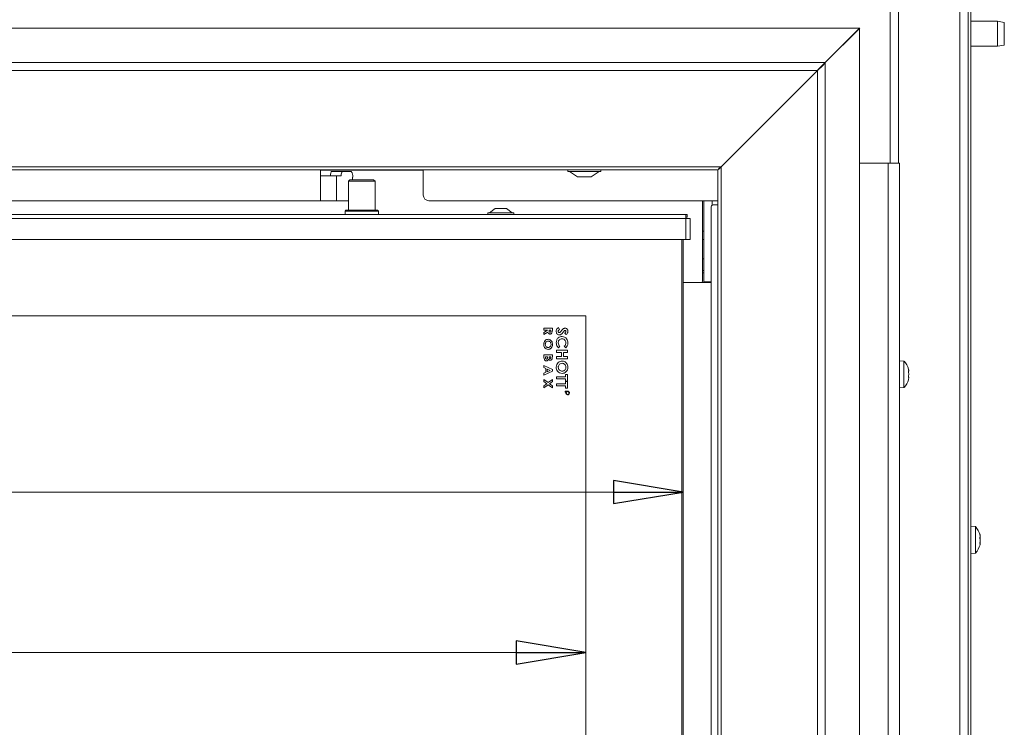
# Model space of a CAD drawing. Extents: x -3641 to -618, y 701 to 3528.
# Drawn here: x -2602 to -2248, y 2720 to 2974 of the extents above; entities that cross this region are included whole.
import ezdxf

# ---------------------------------------------------------------- set-up
doc = ezdxf.new("R2010")
doc.units = 0
doc.header["$LTSCALE"] = 5
doc.layers.add('LAYER4', color=30, linetype='Continuous')
doc.layers.add('SLD-0', color=7, linetype='Continuous')
doc.styles.add('STANDARD-BrunnerGroßer Text', font='arial.ttf')
doc.dimstyles.new('STANDARD-Brunner-IIGroßer Text', dxfattribs={"dimscale": 5, "dimtxt": 8, "dimasz": 5, "dimexe": 3.175, "dimexo": 0, "dimgap": 0.762, "dimtad": 1, "dimdec": 0, "dimrnd": 1e-08, "dimtxsty": 'STANDARD-BrunnerGroßer Text', "dimblk": 'Filled-1', "dimcen": 0.09, "dimdle": 10, "dimclrd": 7, "dimclre": 7, "dimclrt": 7, "dimadec": 1, "dimazin": 2, "dimtfac": 0.666667, "dimtdec": 0, "dimtmove": 0, "dimatfit": 3, "dimldrblk": 'Filled-1', "dimfxl": 1, "dimtolj": 1, "dimlwd": 15, "dimlwe": 15, "dimarcsym": 0})

# ---------------------------------------------------------------- blocks, each defined once
blk = doc.blocks.new('Filled-1')
at = {"color": 0}
for p, q in [((0, 0), (-1, 0.167)), ((-1, 0.167), (-1, -0.167)), ((-1, 0), (0, 0)), ((-1, -0.167), (0, 0))]:
    blk.add_line(p, q, dxfattribs=at)
at = {"color": 0, "flags": 128}
blk.add_lwpolyline([(-1, -0.167), (0, 0), (-1, 0.167), (-1, -0.167)], dxfattribs=at)
at = {"color": 0}
blk.add_solid([(-1, -0.167), (0, 0), (-1, 0.167), (-1, -0.167)], dxfattribs=at)
blk = doc.blocks.new('*D70')
at = {"layer": 'Defpoints', "color": 0}
for p in [(-3344.42, 2901.94), (-2363.42, 2895.44), (-2363.42, 2804.62)]:
    blk.add_point(p, dxfattribs=at)
at = {"layer": 'SLD-0', "color": 7, "lineweight": 15}
for p, q in [((-3344.42, 2901.94), (-3344.42, 2788.74)), ((-2363.42, 2895.44), (-2363.42, 2788.74)), ((-3319.42, 2804.62), (-2388.42, 2804.62))]:
    blk.add_line(p, q, dxfattribs=at)
at = {"layer": 'SLD-0', "color": 7, "lineweight": 15, "xscale": 25, "yscale": 25, "zscale": 25, "rotation": 180}
blk.add_blockref('Filled-1', (-3344.42, 2804.62), dxfattribs=at)
at = {"layer": 'SLD-0', "color": 7, "lineweight": 15, "xscale": 25, "yscale": 25, "zscale": 25}
blk.add_blockref('Filled-1', (-2363.42, 2804.62), dxfattribs=at)
at = {"layer": 'SLD-0', "color": 7, "lineweight": 15, "insert": (-2854.73, 2849.27), "char_height": 40, "attachment_point": 2, "style": 'STANDARD-BrunnerGroßer Text'}
blk.add_mtext('\\A1;981', dxfattribs=at)
blk = doc.blocks.new('*D71')
at = {"layer": 'Defpoints', "color": 0}
for p in [(-2362.42, 2904.44), (-3237.58, 2482.44), (-2362.42, 2482.44)]:
    blk.add_point(p, dxfattribs=at)
at = {"layer": 'SLD-0', "color": 7, "lineweight": 15}
for p, q in [((-2362.42, 2904.44), (-3253.45, 2904.44)), ((-3237.58, 2879.44), (-3237.58, 2507.44)), ((-2362.42, 2482.44), (-3253.45, 2482.44))]:
    blk.add_line(p, q, dxfattribs=at)
at = {"layer": 'SLD-0', "color": 7, "lineweight": 15, "xscale": 25, "yscale": 25, "zscale": 25}
for p, rotation in [((-3237.58, 2904.44), 90), ((-3237.58, 2482.44), 270)]:
    blk.add_blockref('Filled-1', p, dxfattribs=dict(at, rotation=rotation))
at = {"layer": 'SLD-0', "color": 7, "lineweight": 15, "insert": (-3281.55, 2666.17), "char_height": 40, "attachment_point": 2, "rotation": 90, "style": 'STANDARD-BrunnerGroßer Text'}
blk.add_mtext('\\A1;422', dxfattribs=at)
blk = doc.blocks.new('*D72')
at = {"color": 7, "lineweight": 15}
for p, q in [((-3309.42, 2867.94), (-3309.42, 2731.05)), ((-2398.42, 2867.94), (-2398.42, 2731.05)), ((-3284.42, 2746.93), (-2423.42, 2746.93))]:
    blk.add_line(p, q, dxfattribs=at)
at = {"layer": 'Defpoints', "color": 0}
for p in [(-3309.42, 2867.94), (-2398.42, 2867.94), (-2398.42, 2746.93)]:
    blk.add_point(p, dxfattribs=at)
at = {"color": 7, "lineweight": 15, "xscale": 25, "yscale": 25, "zscale": 25, "rotation": 180}
blk.add_blockref('Filled-1', (-3309.42, 2746.93), dxfattribs=at)
at = {"color": 7, "lineweight": 15, "xscale": 25, "yscale": 25, "zscale": 25}
blk.add_blockref('Filled-1', (-2398.42, 2746.93), dxfattribs=at)
at = {"color": 7, "lineweight": 15, "insert": (-2856.65, 2771.16), "char_height": 40, "attachment_point": 5, "style": 'STANDARD-BrunnerGroßer Text'}
blk.add_mtext('\\A1;911', dxfattribs=at)

msp = doc.modelspace()

# ---------------------------------------------------------------- linework, layer by layer
at = {"color": 7, "linetype": 'Continuous', "lineweight": 15}
for p, q in [((-2288.92, 2922.94), (-2288.92, 3414.94)), ((-2285.92, 2922.94), (-2285.92, 3414.94)), ((-2263.92, 2380.94), (-2263.92, 3065.44)), ((-2260.92, 2380.94), (-2260.92, 3059.44)), ((-2259.92, 3054.44), (-2259.92, 2520.44)), ((-2250.42, 2973.94), (-2259.92, 2973.94)), ((-2247.92, 2973.5), (-2250.42, 2973.94)), ((-2250.42, 2964.94), (-2250.42, 2973.94)), ((-2247.92, 2973.5), (-2247.92, 2965.38)), ((-2259.92, 2964.94), (-2250.42, 2964.94)), ((-2250.42, 2964.94), (-2247.92, 2965.38)), ((-2289.62, 2922.94), (-2299.94, 2922.94)), ((-2289.62, 2461.44), (-2289.62, 2922.94)), ((-2285.62, 2922.94), (-2289.62, 2922.94)), ((-2285.62, 2461.44), (-2285.62, 2922.94)), ((-2493.82, 2918.39), (-2493.82, 2920.39)), ((-2493.82, 2920.39), (-2485.92, 2920.39)), ((-2493.82, 2918.39), (-2488.03, 2918.39)), ((-2493.82, 2909.39), (-2493.82, 2918.39)), ((-2489.72, 2919.89), (-2485.85, 2919.89)), ((-2488.03, 2909.39), (-2488.03, 2918.39)), ((-2488.03, 2918.39), (-2486.35, 2918.39)), ((-2483.97, 2920.39), (-2485.92, 2920.39)), ((-2485.85, 2919.89), (-2482.73, 2919.89)), ((-2483.97, 2920.39), (-2481.17, 2920.39)), ((-2482.21, 2917.89), (-2482.21, 2916.94)), ((-2481.17, 2920.39), (-2469.47, 2920.39)), ((-2469.47, 2920.39), (-2466.68, 2920.39)), ((-2464.73, 2920.39), (-2466.68, 2920.39)), ((-2464.73, 2920.39), (-2456.82, 2920.39)), ((-2456.82, 2920.39), (-2456.82, 2918.39)), ((-2456.82, 2911.39), (-2456.82, 2918.39)), ((-2483.17, 2916.94), (-2483.67, 2916.44)), ((-2483.67, 2916.44), (-2483.67, 2905.94)), ((-2474.17, 2916.44), (-2483.67, 2916.44)), ((-2483.17, 2916.94), (-2474.67, 2916.94)), ((-2474.17, 2916.44), (-2474.67, 2916.94)), ((-2474.17, 2905.94), (-2474.17, 2916.44)), ((-2493.82, 2909.39), (-2831.92, 2909.39)), ((-2488.03, 2909.39), (-2493.82, 2909.39)), ((-2483.67, 2909.39), (-2488.03, 2909.39)), ((-2350.92, 2909.39), (-2454.82, 2909.39)), ((-2430.92, 2906.64), (-2433.02, 2904.99)), ((-2428.92, 2906.64), (-2430.92, 2906.64)), ((-2426.92, 2906.64), (-2428.92, 2906.64)), ((-2424.82, 2904.99), (-2426.92, 2906.64)), ((-2356.42, 2909.39), (-2356.42, 2903.24)), ((-2355.92, 2909.39), (-2355.92, 2903.51)), ((-2353.36, 2535.94), (-2353.36, 2906.94)), ((-2352.92, 2909.39), (-2352.92, 2907.87)), ((-2352.65, 2907.94), (-2350.92, 2907.94)), ((-3345.42, 2904.44), (-2362.42, 2904.44)), ((-3345.42, 2902.94), (-2362.42, 2902.94)), ((-2484.62, 2905.94), (-2484.92, 2905.64)), ((-2484.92, 2905.64), (-2484.92, 2904.44)), ((-2472.92, 2905.64), (-2484.92, 2905.64)), ((-2484.62, 2905.94), (-2473.22, 2905.94)), ((-2472.92, 2905.64), (-2473.22, 2905.94)), ((-2472.92, 2904.44), (-2472.92, 2905.64)), ((-2433.62, 2904.99), (-2433.62, 2904.44)), ((-2428.92, 2904.99), (-2433.62, 2904.99)), ((-2424.22, 2904.99), (-2428.92, 2904.99)), ((-2424.22, 2904.44), (-2424.22, 2904.99)), ((-2362.42, 2902.94), (-2362.42, 2904.44)), ((-2362.42, 2904.44), (-2361.92, 2904.44)), ((-2362.42, 2903.44), (-2361.92, 2903.44)), ((-2362.42, 2902.94), (-2360.92, 2902.94)), ((-2362.42, 2895.44), (-2362.42, 2902.94)), ((-2361.92, 2903.44), (-2361.92, 2904.44)), ((-2360.92, 2902.94), (-2360.92, 2895.44)), ((-2356.42, 2903.24), (-2356.42, 2899)), ((-2355.92, 2901.39), (-2355.92, 2903.51)), ((-2355.92, 2901.39), (-2355.92, 2880.24)), ((-2356.42, 2899), (-2356.42, 2880.44)), ((-2356.42, 2898.44), (-2355.92, 2898.44)), ((-3345.42, 2895.44), (-2362.42, 2895.44)), ((-2363.92, 2529.94), (-2363.92, 2895.44)), ((-2363.42, 2895.44), (-2363.42, 2529.94)), ((-2360.92, 2895.44), (-2362.42, 2895.44)), ((-2356.42, 2895.44), (-2355.92, 2895.44)), ((-2355.92, 2888.54), (-2356.42, 2888.54)), ((-2356.42, 2884.34), (-2355.92, 2884.34)), ((-2356.42, 2883.44), (-2355.92, 2883.44)), ((-2356.92, 2879.94), (-2363.42, 2879.94)), ((-2356.92, 2879.94), (-2353.36, 2879.94)), ((-2355.92, 2880.24), (-2353.36, 2880.24)), ((-2355.92, 2880.24), (-2355.92, 2879.94)), ((-2398.42, 2867.94), (-3309.42, 2867.94)), ((-2398.42, 2529.94), (-2398.42, 2867.94)), ((-2413.42, 2862.86), (-2413.42, 2863.52)), ((-2413.42, 2863.52), (-2410.42, 2863.52)), ((-2412.12, 2862.86), (-2413.42, 2862.86)), ((-2413.42, 2862.01), (-2412.12, 2862.82)), ((-2412.05, 2862.11), (-2413.42, 2861.27)), ((-2413.42, 2861.27), (-2413.42, 2862.01)), ((-2412.12, 2862.82), (-2412.12, 2862.86)), ((-2411.58, 2862.86), (-2411.58, 2862.66)), ((-2410.96, 2862.86), (-2411.58, 2862.86)), ((-2410.96, 2862.68), (-2410.96, 2862.86)), ((-2410.42, 2863.52), (-2410.42, 2862.81)), ((-2408.17, 2863.79), (-2407.79, 2863.12)), ((-2405.46, 2861.22), (-2405.95, 2861.8)), ((-2407.73, 2857.02), (-2408.26, 2856.47)), ((-2405.62, 2856.45), (-2406.12, 2857.02)), ((-2413.42, 2853.94), (-2410.42, 2853.94)), ((-2413.42, 2852.98), (-2413.42, 2853.94)), ((-2412.88, 2853.29), (-2412.88, 2853.13)), ((-2412.12, 2853.29), (-2412.88, 2853.29)), ((-2412.12, 2853.15), (-2412.12, 2853.29)), ((-2410.96, 2853.29), (-2411.62, 2853.29)), ((-2411.62, 2853.29), (-2411.62, 2853.14)), ((-2410.96, 2853.12), (-2410.96, 2853.29)), ((-2410.42, 2853.94), (-2410.42, 2853.4)), ((-2408.92, 2854.81), (-2408.92, 2855.63)), ((-2408.92, 2855.63), (-2404.92, 2855.63)), ((-2407.18, 2854.81), (-2408.92, 2854.81)), ((-2408.92, 2853.33), (-2407.18, 2853.33)), ((-2408.92, 2852.51), (-2408.92, 2853.33)), ((-2407.18, 2853.33), (-2407.18, 2854.81)), ((-2406.46, 2854.81), (-2406.46, 2853.33)), ((-2404.92, 2854.81), (-2406.46, 2854.81)), ((-2406.46, 2853.33), (-2404.92, 2853.33)), ((-2404.92, 2855.63), (-2404.92, 2854.81)), ((-2404.92, 2853.33), (-2404.92, 2852.51)), ((-2413.42, 2849.38), (-2413.42, 2850.08)), ((-2413.42, 2850.08), (-2410.42, 2848.72)), ((-2404.92, 2852.51), (-2408.92, 2852.51)), ((-2283.99, 2851.7), (-2285.62, 2851.84)), ((-2283.99, 2842.18), (-2283.99, 2851.7)), ((-2412.81, 2849.1), (-2413.42, 2849.38)), ((-2410.42, 2848.05), (-2413.42, 2846.69)), ((-2413.42, 2847.39), (-2412.81, 2847.67)), ((-2413.42, 2846.69), (-2413.42, 2847.39)), ((-2412.81, 2847.67), (-2412.81, 2849.1)), ((-2412.27, 2848.86), (-2412.27, 2847.9)), ((-2411.23, 2848.38), (-2412.27, 2848.86)), ((-2412.27, 2847.9), (-2411.23, 2848.38)), ((-2410.42, 2848.72), (-2410.42, 2848.05)), ((-2405.64, 2846.1), (-2405.64, 2846.86)), ((-2405.64, 2846.86), (-2404.92, 2846.86)), ((-2404.92, 2846.86), (-2404.92, 2844.51)), ((-2282.29, 2848.27), (-2282.29, 2848.27)), ((-2282.29, 2847), (-2282.29, 2847)), ((-2413.42, 2845.15), (-2411.9, 2843.99)), ((-2413.42, 2844.37), (-2413.42, 2845.15)), ((-2412.41, 2843.59), (-2413.42, 2844.37)), ((-2413.42, 2842.82), (-2412.41, 2843.59)), ((-2411.9, 2843.2), (-2413.42, 2842.04)), ((-2413.42, 2842.04), (-2413.42, 2842.82)), ((-2411.9, 2843.99), (-2410.42, 2845.11)), ((-2410.42, 2842.07), (-2411.9, 2843.2)), ((-2410.42, 2844.33), (-2411.39, 2843.59)), ((-2411.39, 2843.59), (-2410.42, 2842.86)), ((-2410.42, 2845.11), (-2410.42, 2844.33)), ((-2410.42, 2842.86), (-2410.42, 2842.07)), ((-2408.92, 2846.1), (-2405.64, 2846.1)), ((-2408.92, 2845.28), (-2408.92, 2846.1)), ((-2405.64, 2845.28), (-2408.92, 2845.28)), ((-2408.92, 2843.58), (-2405.64, 2843.58)), ((-2408.92, 2842.76), (-2408.92, 2843.58)), ((-2405.64, 2842.76), (-2408.92, 2842.76)), ((-2405.64, 2844.51), (-2405.64, 2845.28)), ((-2404.92, 2844.51), (-2405.64, 2844.51)), ((-2405.64, 2843.58), (-2405.64, 2844.35)), ((-2405.64, 2844.35), (-2404.92, 2844.35)), ((-2405.64, 2841.99), (-2405.64, 2842.76)), ((-2404.92, 2844.35), (-2404.92, 2841.99)), ((-2282.29, 2845.67), (-2282.29, 2845.67)), ((-2405.77, 2840.57), (-2405.77, 2840.69)), ((-2405.48, 2840.57), (-2405.77, 2840.57)), ((-2405.71, 2840.74), (-2405.71, 2840.62)), ((-2405.71, 2840.62), (-2405.51, 2840.62)), ((-2404.92, 2841.99), (-2405.64, 2841.99)), ((-2405.51, 2840.62), (-2405.51, 2840.73)), ((-2405.45, 2840.73), (-2405.17, 2840.95)), ((-2405.17, 2840.89), (-2405.45, 2840.67)), ((-2405.45, 2840.67), (-2405.45, 2840.62)), ((-2405.45, 2840.62), (-2405.45, 2840.62)), ((-2405.17, 2840.57), (-2405.37, 2840.57)), ((-2405.17, 2840.62), (-2405.32, 2840.62)), ((-2405.17, 2840.95), (-2405.17, 2840.89)), ((-2405.17, 2840.62), (-2405.17, 2840.57)), ((-2285.62, 2842.04), (-2283.99, 2842.18)), ((-2258.29, 2792.2), (-2259.92, 2792.34)), ((-2258.29, 2782.68), (-2258.29, 2792.2)), ((-2256.64, 2786.16), (-2256.68, 2786.16)), ((-2256.59, 2788.84), (-2256.59, 2788.84)), ((-2256.59, 2788.61), (-2256.59, 2788.61)), ((-2256.59, 2787.68), (-2256.59, 2787.68)), ((-2256.59, 2787.2), (-2256.59, 2787.2)), ((-2256.59, 2786.28), (-2256.59, 2786.28)), ((-2256.59, 2786.04), (-2256.59, 2786.04)), ((-2259.92, 2782.54), (-2258.29, 2782.68))]:
    msp.add_line(p, q, dxfattribs=at)
at = {"color": 8, "linetype": 'Continuous', "lineweight": 15}
for p, q in [((-2485.92, 2920.39), (-2485.92, 2920.46)), ((-2483.97, 2920.46), (-2483.97, 2920.39)), ((-2481.17, 2920.39), (-2481.17, 2920.46)), ((-2469.47, 2920.39), (-2469.47, 2920.46)), ((-2466.68, 2920.39), (-2466.68, 2920.46)), ((-2464.73, 2920.46), (-2464.73, 2920.39)), ((-2256.68, 2789.29), (-2256.67, 2789.29)), ((-2256.68, 2786.15), (-2256.67, 2786.15))]:
    msp.add_line(p, q, dxfattribs=at)
at = {"color": 7, "linetype": 'Continuous', "lineweight": 15, "flags": 128}
for points in [[(-2490.22, 2918.39), (-2490.19, 2918.7), (-2490.15, 2918.99), (-2490.1, 2919.25), (-2490.03, 2919.47), (-2489.96, 2919.65), (-2489.88, 2919.78), (-2489.8, 2919.86), (-2489.72, 2919.89)], [(-2485.85, 2919.89), (-2485.94, 2919.86), (-2486.02, 2919.78), (-2486.1, 2919.65), (-2486.17, 2919.47), (-2486.23, 2919.25), (-2486.29, 2918.99), (-2486.33, 2918.7), (-2486.35, 2918.39)]]:
    msp.add_lwpolyline(points, dxfattribs=at)
at = {"color": 7, "linetype": 'Continuous', "lineweight": 15}
for centre, radius, start, end in [((-2484.53, 2918.36), 2.37, 348.6309, 40.3907), ((-2454.82, 2911.39), 2, 180, 270), ((-2352.48, 2907.07), 0.893, 101.4218, 188.0495), ((-2356.92, 2880.44), 0.5, 270, 0), ((-2289.12, 2846.94), 7, 15.9022, 42.8093), ((-2289.12, 2846.94), 7, 317.1907, 344.0755), ((-2404.92, 2840.24), 0.65, 149.8041, 144.1406), ((-2404.92, 2840.24), 0.55, 143.5297, 136.1869), ((-2263.42, 2787.44), 7, 14.7918, 42.8093), ((-2263.42, 2787.44), 7, 317.1907, 345.5084)]:
    msp.add_arc(centre, radius, start, end, dxfattribs=at)
for points, knots in [([(-2411.27, 2861.44), (-2411.38, 2861.45), (-2411.59, 2861.47), (-2411.9, 2861.71), (-2412, 2861.96), (-2412.05, 2862.11)], [0, 0, 0, 0, 0.280298, 0.560033, 1, 1, 1, 1]), ([(-2411.58, 2862.66), (-2411.58, 2862.53), (-2411.57, 2862.38), (-2411.51, 2862.21), (-2411.44, 2862.14), (-2411.36, 2862.1), (-2411.3, 2862.1), (-2411.27, 2862.1)], [0, 0, 0, 0, 0.500158, 0.625286, 0.749983, 0.874845, 1, 1, 1, 1]), ([(-2410.42, 2862.81), (-2410.42, 2862.5), (-2410.41, 2862.1), (-2410.66, 2861.71), (-2410.83, 2861.55), (-2411.04, 2861.46), (-2411.2, 2861.45), (-2411.27, 2861.44)], [0, 0, 0, 0, 0.4990665, 0.6243219, 0.7495648, 0.8747037, 1, 1, 1, 1]), ([(-2411.27, 2862.1), (-2411.24, 2862.1), (-2411.17, 2862.1), (-2411.09, 2862.15), (-2411.03, 2862.22), (-2410.95, 2862.4), (-2410.96, 2862.55), (-2410.96, 2862.68)], [0, 0, 0, 0, 0.124882, 0.249748, 0.37481, 0.500002, 1, 1, 1, 1]), ([(-2409.03, 2862.42), (-2409.01, 2862.58), (-2408.99, 2862.9), (-2408.73, 2863.42), (-2408.38, 2863.65), (-2408.17, 2863.79)], [0, 0, 0, 0, 0.280659, 0.560804, 1, 1, 1, 1]), ([(-2407.89, 2861.12), (-2408.07, 2861.14), (-2408.43, 2861.19), (-2408.81, 2861.57), (-2409, 2861.99), (-2409.02, 2862.28), (-2409.03, 2862.42)], [0, 0, 0, 0, 0.2791, 0.558501, 0.778992, 1, 1, 1, 1]), ([(-2409.03, 2858.31), (-2409, 2858.64), (-2408.94, 2859.28), (-2408.4, 2860.04), (-2407.68, 2860.5), (-2407.17, 2860.54), (-2406.92, 2860.56)], [0, 0, 0, 0, 0.280174, 0.559567, 0.779616, 1, 1, 1, 1]), ([(-2407.79, 2863.12), (-2407.94, 2863.02), (-2408.13, 2862.89), (-2408.29, 2862.62), (-2408.3, 2862.49), (-2408.31, 2862.43)], [0, 0, 0, 0, 0.5593134, 0.7797686, 1, 1, 1, 1]), ([(-2408.31, 2862.43), (-2408.3, 2862.36), (-2408.29, 2862.23), (-2408.2, 2862.08), (-2408.08, 2861.96), (-2407.98, 2861.95), (-2407.93, 2861.94)], [0, 0, 0, 0, 0.2804952, 0.5603824, 0.7805916, 1, 1, 1, 1]), ([(-2407.93, 2861.94), (-2407.84, 2861.96), (-2407.67, 2862), (-2407.46, 2862.24), (-2407.32, 2862.4), (-2407.24, 2862.51)], [0, 0, 0, 0, 0.2773524, 0.5580693, 1, 1, 1, 1]), ([(-2406.97, 2861.56), (-2407.12, 2861.42), (-2407.38, 2861.18), (-2407.73, 2861.14), (-2407.89, 2861.12)], [0, 0, 0, 0, 0.560364, 1, 1, 1, 1]), ([(-2407.24, 2862.51), (-2407.03, 2862.78), (-2406.74, 2863.15), (-2406.24, 2863.52), (-2405.97, 2863.56), (-2405.83, 2863.58)], [0, 0, 0, 0, 0.5610021, 0.7808956, 1, 1, 1, 1]), ([(-2406.51, 2862.11), (-2406.59, 2862.01), (-2406.74, 2861.82), (-2406.9, 2861.64), (-2406.97, 2861.56)], [0, 0, 0, 0, 0.560046, 1, 1, 1, 1]), ([(-2406.92, 2860.56), (-2406.59, 2860.52), (-2405.95, 2860.44), (-2405.27, 2859.8), (-2404.89, 2859.06), (-2404.84, 2858.55), (-2404.82, 2858.3)], [0, 0, 0, 0, 0.279373, 0.558626, 0.779307, 1, 1, 1, 1]), ([(-2405.99, 2862.69), (-2406.09, 2862.59), (-2406.27, 2862.4), (-2406.44, 2862.2), (-2406.51, 2862.11)], [0, 0, 0, 0, 0.559778, 1, 1, 1, 1]), ([(-2405.8, 2862.76), (-2405.84, 2862.76), (-2405.91, 2862.75), (-2405.97, 2862.71), (-2405.99, 2862.69)], [0, 0, 0, 0, 0.5591353, 1, 1, 1, 1]), ([(-2405.95, 2861.8), (-2405.84, 2861.89), (-2405.68, 2862.02), (-2405.56, 2862.25), (-2405.54, 2862.36), (-2405.54, 2862.42)], [0, 0, 0, 0, 0.559637, 0.780007, 1, 1, 1, 1]), ([(-2405.83, 2863.58), (-2405.68, 2863.56), (-2405.36, 2863.51), (-2405.03, 2863.18), (-2404.85, 2862.81), (-2404.83, 2862.56), (-2404.82, 2862.43)], [0, 0, 0, 0, 0.278789, 0.558614, 0.77915, 1, 1, 1, 1]), ([(-2405.54, 2862.42), (-2405.54, 2862.46), (-2405.55, 2862.55), (-2405.61, 2862.66), (-2405.69, 2862.75), (-2405.76, 2862.76), (-2405.8, 2862.76)], [0, 0, 0, 0, 0.280534, 0.560349, 0.780626, 1, 1, 1, 1]), ([(-2404.82, 2862.43), (-2404.83, 2862.3), (-2404.85, 2862.04), (-2405.06, 2861.61), (-2405.31, 2861.37), (-2405.46, 2861.22)], [0, 0, 0, 0, 0.279955, 0.559815, 1, 1, 1, 1]), ([(-2413.5, 2857.74), (-2413.48, 2857.99), (-2413.44, 2858.49), (-2413.04, 2859.09), (-2412.51, 2859.49), (-2412.12, 2859.53), (-2411.92, 2859.56)], [0, 0, 0, 0, 0.280319, 0.560052, 0.780181, 1, 1, 1, 1]), ([(-2411.93, 2855.94), (-2412.18, 2855.98), (-2412.68, 2856.05), (-2413.18, 2856.58), (-2413.46, 2857.15), (-2413.49, 2857.54), (-2413.5, 2857.74)], [0, 0, 0, 0, 0.2786763, 0.5584641, 0.779099, 1, 1, 1, 1]), ([(-2412.73, 2858.49), (-2412.81, 2858.36), (-2412.94, 2858.12), (-2412.95, 2857.86), (-2412.96, 2857.74)], [0, 0, 0, 0, 0.5593378, 1, 1, 1, 1]), ([(-2412.96, 2857.74), (-2412.95, 2857.58), (-2412.91, 2857.26), (-2412.65, 2856.88), (-2412.31, 2856.63), (-2412.05, 2856.61), (-2411.92, 2856.6)], [0, 0, 0, 0, 0.280035, 0.559868, 0.779916, 1, 1, 1, 1]), ([(-2411.93, 2858.9), (-2412.11, 2858.88), (-2412.43, 2858.84), (-2412.64, 2858.59), (-2412.73, 2858.49)], [0, 0, 0, 0, 0.558616, 1, 1, 1, 1]), ([(-2410.88, 2857.75), (-2410.9, 2857.91), (-2410.93, 2858.24), (-2411.19, 2858.63), (-2411.54, 2858.87), (-2411.8, 2858.89), (-2411.93, 2858.9)], [0, 0, 0, 0, 0.280169, 0.559806, 0.779778, 1, 1, 1, 1]), ([(-2410.35, 2857.74), (-2410.37, 2857.49), (-2410.42, 2856.99), (-2410.82, 2856.4), (-2411.34, 2856.01), (-2411.74, 2855.96), (-2411.93, 2855.94)], [0, 0, 0, 0, 0.280174, 0.560134, 0.780153, 1, 1, 1, 1]), ([(-2411.92, 2859.56), (-2411.67, 2859.52), (-2411.17, 2859.44), (-2410.67, 2858.91), (-2410.39, 2858.33), (-2410.36, 2857.94), (-2410.35, 2857.74)], [0, 0, 0, 0, 0.278746, 0.558328, 0.779135, 1, 1, 1, 1]), ([(-2411.92, 2856.6), (-2411.76, 2856.62), (-2411.44, 2856.66), (-2411.1, 2857), (-2410.91, 2857.37), (-2410.89, 2857.62), (-2410.88, 2857.75)], [0, 0, 0, 0, 0.278982, 0.558758, 0.779251, 1, 1, 1, 1]), ([(-2408.26, 2856.47), (-2408.51, 2856.77), (-2408.96, 2857.31), (-2409, 2858.01), (-2409.03, 2858.31)], [0, 0, 0, 0, 0.5596225, 1, 1, 1, 1]), ([(-2406.91, 2859.74), (-2407.13, 2859.71), (-2407.55, 2859.67), (-2408.02, 2859.27), (-2408.27, 2858.79), (-2408.29, 2858.46), (-2408.31, 2858.29)], [0, 0, 0, 0, 0.279729, 0.558809, 0.779312, 1, 1, 1, 1]), ([(-2408.31, 2858.29), (-2408.27, 2858.02), (-2408.2, 2857.53), (-2407.87, 2857.17), (-2407.73, 2857.02)], [0, 0, 0, 0, 0.557832, 1, 1, 1, 1]), ([(-2405.54, 2858.3), (-2405.56, 2858.51), (-2405.6, 2858.93), (-2405.97, 2859.4), (-2406.42, 2859.69), (-2406.75, 2859.72), (-2406.91, 2859.74)], [0, 0, 0, 0, 0.27991, 0.559532, 0.779667, 1, 1, 1, 1]), ([(-2406.12, 2857.02), (-2405.94, 2857.23), (-2405.61, 2857.6), (-2405.56, 2858.09), (-2405.54, 2858.3)], [0, 0, 0, 0, 0.559867, 1, 1, 1, 1]), ([(-2404.82, 2858.3), (-2404.87, 2857.91), (-2404.95, 2857.21), (-2405.41, 2856.69), (-2405.62, 2856.45)], [0, 0, 0, 0, 0.559379, 1, 1, 1, 1]), ([(-2410.42, 2853.4), (-2410.42, 2853.26), (-2410.42, 2853.03), (-2410.46, 2852.8), (-2410.48, 2852.7)], [0, 0, 0, 0, 0.560212, 1, 1, 1, 1]), ([(-2412.55, 2851.79), (-2412.66, 2851.8), (-2412.86, 2851.82), (-2413.12, 2852.01), (-2413.4, 2852.37), (-2413.41, 2852.73), (-2413.42, 2852.98)], [0, 0, 0, 0, 0.186692, 0.373735, 0.560911, 1, 1, 1, 1]), ([(-2412.88, 2853.13), (-2412.88, 2852.98), (-2412.88, 2852.8), (-2412.81, 2852.59), (-2412.74, 2852.51), (-2412.64, 2852.45), (-2412.57, 2852.44), (-2412.53, 2852.44)], [0, 0, 0, 0, 0.500359, 0.625505, 0.750394, 0.874986, 1, 1, 1, 1]), ([(-2411.78, 2852.4), (-2411.82, 2852.31), (-2411.9, 2852.13), (-2412.09, 2851.92), (-2412.32, 2851.8), (-2412.48, 2851.79), (-2412.55, 2851.79)], [0, 0, 0, 0, 0.280558, 0.560067, 0.77994, 1, 1, 1, 1]), ([(-2412.53, 2852.44), (-2412.49, 2852.44), (-2412.42, 2852.45), (-2412.31, 2852.51), (-2412.23, 2852.59), (-2412.12, 2852.8), (-2412.12, 2853), (-2412.12, 2853.15)], [0, 0, 0, 0, 0.125084, 0.250062, 0.375247, 0.500458, 1, 1, 1, 1]), ([(-2411.21, 2852.02), (-2411.27, 2852.02), (-2411.41, 2852.04), (-2411.62, 2852.17), (-2411.72, 2852.31), (-2411.78, 2852.4)], [0, 0, 0, 0, 0.279939, 0.559917, 1, 1, 1, 1]), ([(-2411.62, 2853.14), (-2411.61, 2853.08), (-2411.61, 2852.96), (-2411.55, 2852.8), (-2411.42, 2852.69), (-2411.33, 2852.68), (-2411.28, 2852.67)], [0, 0, 0, 0, 0.28109, 0.560548, 0.780097, 1, 1, 1, 1]), ([(-2411.28, 2852.67), (-2411.23, 2852.68), (-2411.15, 2852.69), (-2411.07, 2852.76), (-2410.97, 2852.88), (-2410.97, 2853.01), (-2410.96, 2853.12)], [0, 0, 0, 0, 0.24957, 0.375336, 0.50123, 1, 1, 1, 1]), ([(-2410.48, 2852.7), (-2410.51, 2852.6), (-2410.56, 2852.41), (-2410.74, 2852.18), (-2410.97, 2852.04), (-2411.13, 2852.03), (-2411.21, 2852.02)], [0, 0, 0, 0, 0.280449, 0.560266, 0.780144, 1, 1, 1, 1]), ([(-2409.03, 2849.49), (-2408.99, 2849.81), (-2408.93, 2850.46), (-2408.38, 2851.19), (-2407.68, 2851.66), (-2407.17, 2851.71), (-2406.92, 2851.74)], [0, 0, 0, 0, 0.2799878, 0.5596154, 0.7798532, 1, 1, 1, 1]), ([(-2408, 2850.4), (-2408.1, 2850.25), (-2408.28, 2849.97), (-2408.3, 2849.64), (-2408.31, 2849.49)], [0, 0, 0, 0, 0.5593487, 1, 1, 1, 1]), ([(-2406.93, 2850.92), (-2407.17, 2850.89), (-2407.59, 2850.85), (-2407.87, 2850.54), (-2408, 2850.4)], [0, 0, 0, 0, 0.55922, 1, 1, 1, 1]), ([(-2405.54, 2849.51), (-2405.56, 2849.72), (-2405.6, 2850.13), (-2405.97, 2850.6), (-2406.44, 2850.88), (-2406.77, 2850.9), (-2406.93, 2850.92)], [0, 0, 0, 0, 0.279775, 0.559315, 0.77951, 1, 1, 1, 1]), ([(-2406.92, 2851.74), (-2406.6, 2851.69), (-2405.96, 2851.61), (-2405.28, 2850.98), (-2404.89, 2850.25), (-2404.84, 2849.75), (-2404.82, 2849.5)], [0, 0, 0, 0, 0.2792581, 0.5587863, 0.7793928, 1, 1, 1, 1]), ([(-2406.93, 2847.28), (-2407.25, 2847.32), (-2407.89, 2847.4), (-2408.57, 2848.02), (-2408.97, 2848.74), (-2409.01, 2849.24), (-2409.03, 2849.49)], [0, 0, 0, 0, 0.279257, 0.558987, 0.779378, 1, 1, 1, 1]), ([(-2408.31, 2849.49), (-2408.28, 2849.29), (-2408.24, 2848.88), (-2407.87, 2848.42), (-2407.41, 2848.14), (-2407.09, 2848.11), (-2406.93, 2848.1)], [0, 0, 0, 0, 0.279616, 0.559366, 0.779572, 1, 1, 1, 1]), ([(-2406.93, 2848.1), (-2406.72, 2848.12), (-2406.3, 2848.17), (-2405.85, 2848.56), (-2405.58, 2849.02), (-2405.55, 2849.35), (-2405.54, 2849.51)], [0, 0, 0, 0, 0.279485, 0.559205, 0.779515, 1, 1, 1, 1]), ([(-2404.82, 2849.5), (-2404.86, 2849.18), (-2404.93, 2848.54), (-2405.48, 2847.81), (-2406.18, 2847.35), (-2406.68, 2847.3), (-2406.93, 2847.28)], [0, 0, 0, 0, 0.2797712, 0.5595951, 0.779766, 1, 1, 1, 1]), ([(-2282.39, 2848.87), (-2282.39, 2848.87), (-2282.39, 2848.87), (-2282.39, 2848.85), (-2282.38, 2848.82), (-2282.37, 2848.79), (-2282.37, 2848.78)], [0, 0, 0, 0, 0.070901, 0.393897, 0.717406, 1, 1, 1, 1]), ([(-2282.37, 2847.78), (-2282.38, 2847.8), (-2282.38, 2847.84), (-2282.39, 2847.91), (-2282.39, 2847.97), (-2282.39, 2848.02), (-2282.38, 2848.05), (-2282.37, 2848.06), (-2282.37, 2848.06)], [0, 0, 0, 0, 0.173602, 0.347939, 0.518483, 0.685896, 0.853576, 1, 1, 1, 1]), ([(-2282.37, 2845.93), (-2282.38, 2845.94), (-2282.38, 2845.95), (-2282.39, 2845.99), (-2282.39, 2846.04), (-2282.39, 2846.11), (-2282.38, 2846.17), (-2282.37, 2846.21), (-2282.37, 2846.22)], [0, 0, 0, 0, 0.173655, 0.347991, 0.518533, 0.685946, 0.853626, 1, 1, 1, 1]), ([(-2282.29, 2848.27), (-2282.29, 2848.37), (-2282.3, 2848.51), (-2282.35, 2848.72), (-2282.37, 2848.79)], [0, 0, 0, 0, 0.687831, 1, 1, 1, 1]), ([(-2282.37, 2848.06), (-2282.34, 2848.08), (-2282.29, 2848.11), (-2282.29, 2848.23), (-2282.29, 2848.27)], [0, 0, 0, 0, 0.687999, 1, 1, 1, 1]), ([(-2282.29, 2847), (-2282.29, 2847.18), (-2282.3, 2847.45), (-2282.35, 2847.7), (-2282.37, 2847.78)], [0, 0, 0, 0, 0.687868, 1, 1, 1, 1]), ([(-2282.37, 2846.22), (-2282.34, 2846.39), (-2282.29, 2846.64), (-2282.29, 2846.91), (-2282.29, 2847)], [0, 0, 0, 0, 0.6879732, 1, 1, 1, 1]), ([(-2282.37, 2845.1), (-2282.38, 2845.08), (-2282.38, 2845.05), (-2282.39, 2845.02), (-2282.39, 2845.01), (-2282.39, 2845.03), (-2282.38, 2845.06), (-2282.37, 2845.09), (-2282.37, 2845.11)], [0, 0, 0, 0, 0.173551, 0.347889, 0.518434, 0.685848, 0.853527, 1, 1, 1, 1]), ([(-2282.29, 2845.67), (-2282.29, 2845.76), (-2282.3, 2845.88), (-2282.35, 2845.92), (-2282.37, 2845.93)], [0, 0, 0, 0, 0.687829, 1, 1, 1, 1]), ([(-2282.37, 2845.11), (-2282.34, 2845.26), (-2282.29, 2845.47), (-2282.29, 2845.62), (-2282.29, 2845.67)], [0, 0, 0, 0, 0.687947, 1, 1, 1, 1]), ([(-2405.77, 2840.69), (-2405.77, 2840.71), (-2405.77, 2840.76), (-2405.77, 2840.8), (-2405.76, 2840.82)], [0, 0, 0, 0, 0.56024, 1, 1, 1, 1]), ([(-2405.76, 2840.82), (-2405.76, 2840.84), (-2405.75, 2840.88), (-2405.71, 2840.92), (-2405.66, 2840.94), (-2405.63, 2840.94), (-2405.61, 2840.95)], [0, 0, 0, 0, 0.279836, 0.559487, 0.779616, 1, 1, 1, 1]), ([(-2405.61, 2840.89), (-2405.62, 2840.89), (-2405.64, 2840.89), (-2405.66, 2840.88), (-2405.68, 2840.86), (-2405.71, 2840.82), (-2405.71, 2840.77), (-2405.71, 2840.74)], [0, 0, 0, 0, 0.125299, 0.250581, 0.375909, 0.501266, 1, 1, 1, 1]), ([(-2405.61, 2840.95), (-2405.59, 2840.94), (-2405.56, 2840.94), (-2405.51, 2840.91), (-2405.45, 2840.84), (-2405.45, 2840.78), (-2405.45, 2840.73)], [0, 0, 0, 0, 0.187115, 0.373967, 0.560898, 1, 1, 1, 1]), ([(-2405.51, 2840.73), (-2405.51, 2840.77), (-2405.51, 2840.82), (-2405.54, 2840.86), (-2405.57, 2840.88), (-2405.59, 2840.89), (-2405.61, 2840.89)], [0, 0, 0, 0, 0.4997909, 0.6254353, 0.7511231, 1, 1, 1, 1]), ([(-2256.67, 2789.23), (-2256.68, 2789.25), (-2256.68, 2789.29), (-2256.69, 2789.33), (-2256.69, 2789.35), (-2256.69, 2789.35), (-2256.68, 2789.32), (-2256.67, 2789.3), (-2256.67, 2789.29)], [0, 0, 0, 0, 0.1735505, 0.347889, 0.5184341, 0.6858476, 0.8535271, 1, 1, 1, 1]), ([(-2256.67, 2787.94), (-2256.68, 2787.96), (-2256.68, 2788), (-2256.69, 2788.07), (-2256.69, 2788.14), (-2256.69, 2788.19), (-2256.68, 2788.23), (-2256.67, 2788.25), (-2256.67, 2788.25)], [0, 0, 0, 0, 0.173602, 0.347939, 0.518483, 0.685896, 0.853576, 1, 1, 1, 1]), ([(-2256.67, 2786.15), (-2256.68, 2786.15), (-2256.68, 2786.15), (-2256.69, 2786.18), (-2256.69, 2786.23), (-2256.69, 2786.29), (-2256.68, 2786.35), (-2256.67, 2786.39), (-2256.67, 2786.41)], [0, 0, 0, 0, 0.173655, 0.347991, 0.518533, 0.685946, 0.853626, 1, 1, 1, 1]), ([(-2256.67, 2789.29), (-2256.64, 2789.16), (-2256.59, 2788.98), (-2256.59, 2788.88), (-2256.59, 2788.84)], [0, 0, 0, 0, 0.687947, 1, 1, 1, 1]), ([(-2256.59, 2788.61), (-2256.59, 2788.74), (-2256.6, 2788.92), (-2256.65, 2789.16), (-2256.67, 2789.23)], [0, 0, 0, 0, 0.687831, 1, 1, 1, 1]), ([(-2256.67, 2788.25), (-2256.64, 2788.31), (-2256.59, 2788.39), (-2256.59, 2788.55), (-2256.59, 2788.61)], [0, 0, 0, 0, 0.687999, 1, 1, 1, 1]), ([(-2256.59, 2787.2), (-2256.59, 2787.39), (-2256.6, 2787.65), (-2256.65, 2787.87), (-2256.67, 2787.94)], [0, 0, 0, 0, 0.687868, 1, 1, 1, 1]), ([(-2256.67, 2786.41), (-2256.64, 2786.59), (-2256.59, 2786.85), (-2256.59, 2787.12), (-2256.59, 2787.2)], [0, 0, 0, 0, 0.687973, 1, 1, 1, 1]), ([(-2256.67, 2786.63), (-2256.64, 2786.57), (-2256.59, 2786.49), (-2256.59, 2786.33), (-2256.59, 2786.28)], [0, 0, 0, 0, 0.687999, 1, 1, 1, 1]), ([(-2256.59, 2786.04), (-2256.59, 2786.09), (-2256.6, 2786.17), (-2256.65, 2786.16), (-2256.67, 2786.15)], [0, 0, 0, 0, 0.687829, 1, 1, 1, 1]), ([(-2256.67, 2785.6), (-2256.64, 2785.72), (-2256.59, 2785.9), (-2256.59, 2786.01), (-2256.59, 2786.04)], [0, 0, 0, 0, 0.6879474, 1, 1, 1, 1]), ([(-2256.65, 2788.31), (-2256.62, 2788.19), (-2256.6, 2788.05), (-2256.59, 2787.9), (-2256.59, 2787.89)], [0, 0, 0, 0, 0.90386, 1, 1, 1, 1])]:
    msp.add_open_spline(points, degree=3, knots=knots, dxfattribs=at)
at = {"layer": 'LAYER4', "linetype": 'Continuous', "lineweight": 15}
for p, q in [((-2299.92, 2971.44), (-3407.92, 2971.44)), ((-2312.28, 2959.1), (-2299.94, 2971.44)), ((-2299.92, 2971.44), (-2312.27, 2959.1)), ((-2299.94, 2971.44), (-2299.94, 2451.44)), ((-3395.58, 2959.1), (-2312.27, 2959.1)), ((-3392.73, 2956.27), (-2315.11, 2956.27)), ((-2315.11, 2956.27), (-2349.75, 2921.63)), ((-2315.11, 2956.27), (-2315.11, 2466.44)), ((-2312.28, 2959.1), (-2312.28, 2465.52)), ((-3358.09, 2921.63), (-2349.75, 2921.63)), ((-2350.9, 2920.49), (-2350.9, 2920.55)), ((-2349.75, 2466.44), (-2349.75, 2921.63)), ((-3356.92, 2920.46), (-2350.92, 2920.46)), ((-2404.82, 2920.46), (-2404.82, 2919.91)), ((-2404.82, 2919.91), (-2393.02, 2919.91)), ((-2404.22, 2919.91), (-2401.42, 2917.96)), ((-2401.42, 2917.96), (-2396.42, 2917.96)), ((-2396.42, 2917.96), (-2393.62, 2919.91)), ((-2393.02, 2919.91), (-2393.02, 2920.46)), ((-2350.92, 2466.44), (-2350.92, 2920.46)), ((-2350.83, 2920.46), (-2350.92, 2920.46))]:
    msp.add_line(p, q, dxfattribs=at)
for points in [[(-2312.28, 2959.1), (-2312.81, 2958.63), (-2313.87, 2957.68), (-2314.7, 2956.74), (-2315.11, 2956.27)], [(-2315.09, 2956.27), (-2314.62, 2956.68), (-2313.68, 2957.51), (-2312.74, 2958.57), (-2312.27, 2959.1)], [(-2350.9, 2920.55), (-2350.71, 2920.66), (-2350.32, 2920.87), (-2349.93, 2921.38), (-2349.73, 2921.63)], [(-2349.75, 2921.63), (-2350, 2921.44), (-2350.51, 2921.05), (-2350.73, 2920.66), (-2350.83, 2920.46)]]:
    msp.add_open_spline(points, degree=3, dxfattribs=at)

# ---------------------------------------------------------------- dimensions: what is measured, and where the dimension line sits
at = {"lineweight": 15}
dim = msp.add_linear_dim(base=(-2398.42, 2746.93), p1=(-3309.42, 2867.94), p2=(-2398.42, 2867.94), dimstyle='STANDARD-Brunner-IIGroßer Text', dxfattribs=at)
dim.commit()
dim.dimension.update_dxf_attribs({"geometry": '*D72', "text_midpoint": (-2856.65, 2746.93), "dimtype": 160})
at = {"layer": 'SLD-0', "lineweight": 15}
dim = msp.add_linear_dim(base=(-3237.58, 2482.44), p1=(-2362.42, 2904.44), p2=(-2362.42, 2482.44), angle=90, dimstyle='STANDARD-Brunner-IIGroßer Text', dxfattribs=at)
dim.commit()
dim.dimension.update_dxf_attribs({"geometry": '*D71', "text_midpoint": (-3237.58, 2666.17), "dimtype": 160})
dim = msp.add_linear_dim(base=(-2363.42, 2804.62), p1=(-3344.42, 2901.94), p2=(-2363.42, 2895.44), dimstyle='STANDARD-Brunner-IIGroßer Text', dxfattribs=at)
dim.commit()
dim.dimension.update_dxf_attribs({"geometry": '*D70', "text_midpoint": (-2854.73, 2804.62), "dimtype": 160})

doc.saveas('drawing.dxf')
